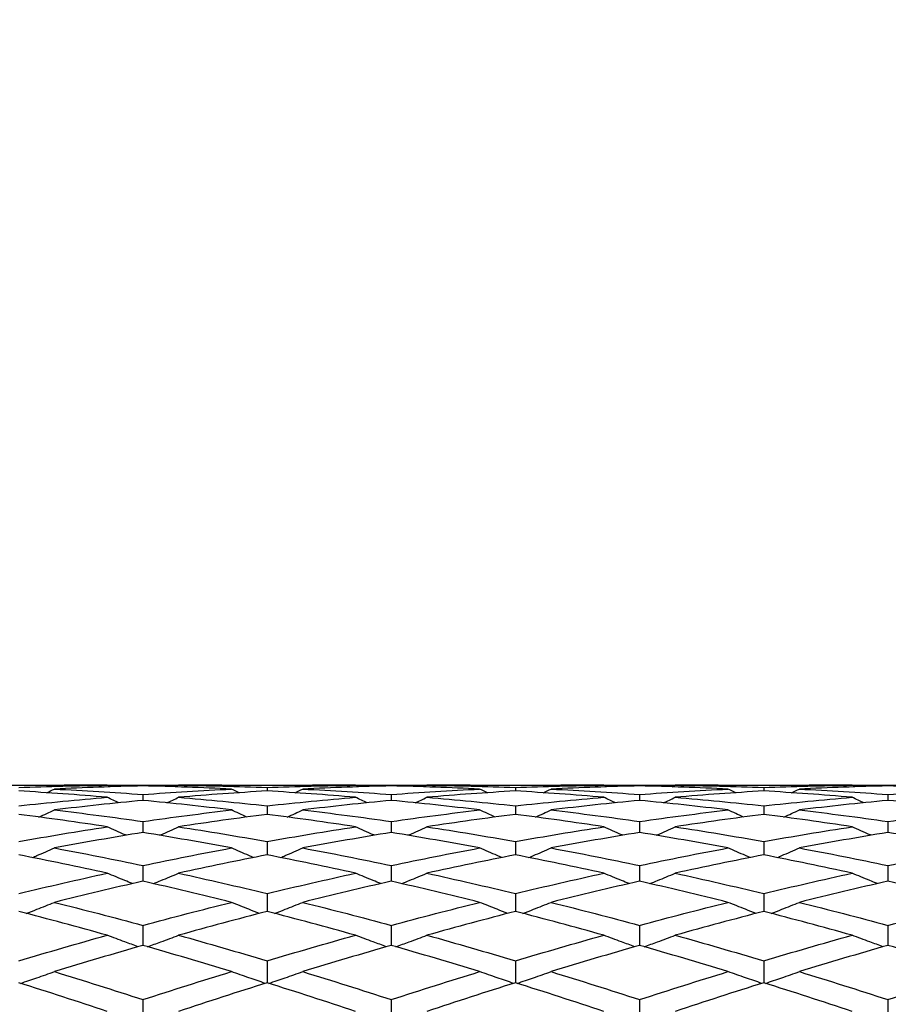
# Model space of a CAD drawing. Units: millimetres. Extents: x 0 to 2312, y 0 to 1616.
# Drawn here: x 1922 to 1932, y 1413 to 1425 of the extents above; entities that cross this region are included whole.
import ezdxf

# ---------------------------------------------------------------- set-up
doc = ezdxf.new("R2010")
doc.units = ezdxf.units.MM
doc.header["$LTSCALE"] = 8
doc.layers.add('Dimension (ISO)', color=7, linetype='Continuous', lineweight=18, true_color=0x00003f)
doc.layers.add('Visible (ISO)', color=7, linetype='Continuous', lineweight=25, true_color=0x00003f)
doc.styles.add('Samuel Heath (ISO)', font='tahoma.ttf')
doc.dimstyles.new('Samuel Heath (ISO)', dxfattribs={"dimscale": 8, "dimtxt": 3, "dimasz": 2.5, "dimexe": 1, "dimexo": 1.5, "dimgap": 0.762, "dimtad": 0, "dimtih": 1, "dimtoh": 1, "dimdec": 4, "dimlfac": 0.03937, "dimrnd": 1e-08, "dimzin": 1, "dimdsep": 46, "dimlunit": 5, "dimtxsty": 'Samuel Heath (ISO)', "dimcen": 0.09, "dimdle": 10, "dimclrd": 256, "dimclre": 256, "dimclrt": 256, "dimazin": 0, "dimtfac": 1, "dimtmove": 0, "dimatfit": 3, "dimfxl": 1, "dimtolj": 1, "dimtzin": 0, "dimlwd": 15, "dimlwe": 15, "dimarcsym": 0})

# ---------------------------------------------------------------- blocks, each defined once
blk = doc.blocks.new('*D7')
at = {"layer": 'Defpoints', "color": 0, "transparency": 16777216}
for p in [(2101.359, 1419.633), (1271.359, 909.533), (1271.359, 829.533)]:
    blk.add_point(p, dxfattribs=at)
at = {"layer": 'Dimension (ISO)', "color": 176, "lineweight": 15, "true_color": 0x000080, "transparency": 16777216}
for p, q in [((2101.359, 1407.633), (2101.359, 821.533)), ((1271.359, 897.533), (1271.359, 821.533)), ((1291.359, 829.533), (1647.366, 829.533)), ((2081.359, 829.533), (1725.352, 829.533))]:
    blk.add_line(p, q, dxfattribs=at)
at = {"layer": 'Dimension (ISO)', "color": 176, "true_color": 0x000080, "transparency": 16777216}
for points in [[(1291.359, 832.866), (1291.359, 826.2), (1271.359, 829.533)], [(2081.359, 832.866), (2081.359, 826.2), (2101.359, 829.533)]]:
    blk.add_solid(points, dxfattribs=at)
at = {"layer": 'Dimension (ISO)', "color": 176, "lineweight": 18, "true_color": 0x000080, "transparency": 16777216, "insert": (1686.359, 858.298), "char_height": 24, "attachment_point": 2, "style": 'Samuel Heath (ISO)'}
blk.add_mtext('\\A1;32{\\H1x;\\S11/16;}', dxfattribs=at)
blk = doc.blocks.new('*D13')
at = {"layer": 'Defpoints', "color": 0, "transparency": 16777216}
for p in [(2101.359, 1421.133), (1085.359, 1388.033), (2101.359, 717.133)]:
    blk.add_point(p, dxfattribs=at)
at = {"layer": 'Dimension (ISO)', "color": 176, "lineweight": 15, "true_color": 0x000080, "transparency": 16777216}
for p, q in [((2101.359, 1409.133), (2101.359, 709.133)), ((1085.359, 1376.033), (1085.359, 709.133)), ((1105.359, 717.133), (1570.234, 717.133)), ((2081.359, 717.133), (1616.484, 717.133))]:
    blk.add_line(p, q, dxfattribs=at)
at = {"layer": 'Dimension (ISO)', "color": 176, "true_color": 0x000080, "transparency": 16777216}
for points in [[(1105.359, 720.466), (1105.359, 713.8), (1085.359, 717.133)], [(2081.359, 720.466), (2081.359, 713.8), (2101.359, 717.133)]]:
    blk.add_solid(points, dxfattribs=at)
at = {"layer": 'Dimension (ISO)', "color": 176, "lineweight": 18, "true_color": 0x000080, "transparency": 16777216, "insert": (1593.359, 729.624), "char_height": 24, "attachment_point": 2, "style": 'Samuel Heath (ISO)'}
blk.add_mtext('\\A1;40', dxfattribs=at)
blk = doc.blocks.new('*D16')
at = {"layer": 'Defpoints', "color": 0, "transparency": 16777216}
for p in [(1959.659, 1499.033), (962.859, 1398.133), (1906.859, 1398.133)]:
    blk.add_point(p, dxfattribs=at)
at = {"layer": 'Dimension (ISO)', "color": 176, "lineweight": 15, "true_color": 0x000080, "transparency": 16777216}
for p, q in [((1947.659, 1499.033), (954.859, 1499.033)), ((962.859, 1479.033), (962.859, 1466.679)), ((962.859, 1418.133), (962.859, 1430.487)), ((1894.859, 1398.133), (954.859, 1398.133))]:
    blk.add_line(p, q, dxfattribs=at)
at = {"layer": 'Dimension (ISO)', "color": 176, "true_color": 0x000080, "transparency": 16777216}
for points in [[(959.526, 1479.033), (966.192, 1479.033), (962.859, 1499.033)], [(959.526, 1418.133), (966.192, 1418.133), (962.859, 1398.133)]]:
    blk.add_solid(points, dxfattribs=at)
at = {"layer": 'Dimension (ISO)', "color": 176, "lineweight": 18, "true_color": 0x000080, "transparency": 16777216, "insert": (962.859, 1460.583), "char_height": 24, "attachment_point": 2, "style": 'Samuel Heath (ISO)'}
blk.add_mtext('\\A1;4', dxfattribs=at)
blk = doc.blocks.new('*D17')
at = {"layer": 'Defpoints', "color": 0, "transparency": 16777216}
for p in [(2056.859, 1499.033), (878.859, 1365.733), (2014.859, 1365.733)]:
    blk.add_point(p, dxfattribs=at)
at = {"layer": 'Dimension (ISO)', "color": 176, "lineweight": 15, "true_color": 0x000080, "transparency": 16777216}
for p, q in [((2044.859, 1499.033), (870.859, 1499.033)), ((878.859, 1479.033), (878.859, 1466.769)), ((878.859, 1385.733), (878.859, 1397.997)), ((2002.859, 1365.733), (870.859, 1365.733))]:
    blk.add_line(p, q, dxfattribs=at)
at = {"layer": 'Dimension (ISO)', "color": 176, "true_color": 0x000080, "transparency": 16777216}
for points in [[(875.526, 1479.033), (882.192, 1479.033), (878.859, 1499.033)], [(875.526, 1385.733), (882.192, 1385.733), (878.859, 1365.733)]]:
    blk.add_solid(points, dxfattribs=at)
at = {"layer": 'Dimension (ISO)', "color": 176, "lineweight": 18, "true_color": 0x000080, "transparency": 16777216, "insert": (878.859, 1460.673), "char_height": 24, "attachment_point": 2, "style": 'Samuel Heath (ISO)'}
blk.add_mtext('\\A1;5{\\H1x;\\S1/4;}', dxfattribs=at)

msp = doc.modelspace()

# ---------------------------------------------------------------- linework, layer by layer
at = {"layer": 'Visible (ISO)'}
for p, q in [((1921.31096, 1415.38283), (1922.40705, 1415.38283)), ((1923.27044, 1415.38283), (1923.44756, 1415.38283)), ((1923.359, 1415.38274), (1923.359, 1415.37197)), ((1924.31096, 1415.38283), (1925.40705, 1415.38283)), ((1926.27044, 1415.38283), (1926.44756, 1415.38283)), ((1926.359, 1415.38274), (1926.359, 1415.37197)), ((1927.31096, 1415.38283), (1928.40705, 1415.38283)), ((1929.27044, 1415.38283), (1929.44756, 1415.38283)), ((1929.359, 1415.38274), (1929.359, 1415.37197)), ((1930.31096, 1415.38283), (1931.40705, 1415.38283)), ((1932.27044, 1415.38283), (1932.44756, 1415.38283)), ((1932.359, 1415.38274), (1932.359, 1415.37197)), ((1923.359, 1415.26867), (1923.359, 1415.19617)), ((1924.859, 1415.35258), (1924.859, 1415.31082)), ((1926.359, 1415.26867), (1926.359, 1415.19617)), ((1927.859, 1415.35258), (1927.859, 1415.31082)), ((1929.359, 1415.26867), (1929.359, 1415.19617)), ((1930.859, 1415.35258), (1930.859, 1415.31082)), ((1932.359, 1415.26867), (1932.359, 1415.19617)), ((1924.859, 1415.13151), (1924.859, 1415.02873)), ((1927.859, 1415.13151), (1927.859, 1415.02873)), ((1930.859, 1415.13151), (1930.859, 1415.02873)), ((1923.359, 1414.94195), (1923.359, 1414.80952)), ((1926.359, 1414.94195), (1926.359, 1414.80952)), ((1929.359, 1414.94195), (1929.359, 1414.80952)), ((1932.359, 1414.94195), (1932.359, 1414.80952)), ((1924.859, 1414.70117), (1924.859, 1414.53991)), ((1927.859, 1414.70117), (1927.859, 1414.53991)), ((1930.859, 1414.70117), (1930.859, 1414.53991)), ((1923.359, 1414.41064), (1923.359, 1414.22154)), ((1926.359, 1414.41064), (1926.359, 1414.22154)), ((1929.359, 1414.41064), (1929.359, 1414.22154)), ((1932.359, 1414.41064), (1932.359, 1414.22154)), ((1924.859, 1414.07216), (1924.859, 1413.85638)), ((1927.859, 1414.07216), (1927.859, 1413.85638)), ((1930.859, 1414.07216), (1930.859, 1413.85638)), ((1923.359, 1413.68781), (1923.359, 1413.44669)), ((1926.359, 1413.68781), (1926.359, 1413.44669)), ((1929.359, 1413.68781), (1929.359, 1413.44669)), ((1932.359, 1413.68781), (1932.359, 1413.44669)), ((1924.859, 1413.25996), (1924.859, 1412.99499)), ((1927.859, 1413.25996), (1927.859, 1412.99499)), ((1930.859, 1413.25996), (1930.859, 1412.99499)), ((1923.359, 1412.79126), (1923.359, 1412.51168)), ((1926.359, 1412.79126), (1926.359, 1412.51168)), ((1929.359, 1412.79126), (1929.359, 1412.51168)), ((1932.359, 1412.79126), (1932.359, 1412.51168))]:
    msp.add_line(p, q, dxfattribs=at)
for points in [[(1921.859, 1415.35258), (1922.21511, 1415.36614), (1922.57121, 1415.37514), (1922.92731, 1415.37959)], [(1923.359, 1415.37197), (1923.0029, 1415.36384), (1922.6468, 1415.35115), (1922.2907, 1415.33393)], [(1922.92731, 1415.37959), (1922.75389, 1415.38175), (1922.58047, 1415.38283), (1922.40705, 1415.38283)], [(1922.83875, 1415.3806), (1923.01217, 1415.38239), (1923.18559, 1415.38311), (1923.359, 1415.38274)], [(1922.96592, 1415.36114), (1922.95304, 1415.36728), (1922.94017, 1415.37342), (1922.92731, 1415.37959)], [(1923.359, 1415.38274), (1923.53242, 1415.38311), (1923.70584, 1415.38239), (1923.87926, 1415.3806)], [(1924.42731, 1415.33393), (1924.07121, 1415.35115), (1923.71511, 1415.36384), (1923.359, 1415.37197)], [(1923.75209, 1415.36114), (1923.76497, 1415.36728), (1923.77784, 1415.37342), (1923.7907, 1415.37959)], [(1924.31096, 1415.38283), (1924.13754, 1415.38283), (1923.96412, 1415.38175), (1923.7907, 1415.37959)], [(1923.7907, 1415.37959), (1924.1468, 1415.37514), (1924.5029, 1415.36614), (1924.859, 1415.35258)], [(1924.859, 1415.35258), (1925.21511, 1415.36614), (1925.57121, 1415.37514), (1925.92731, 1415.37959)], [(1926.359, 1415.37197), (1926.0029, 1415.36384), (1925.6468, 1415.35115), (1925.2907, 1415.33393)], [(1925.92731, 1415.37959), (1925.75389, 1415.38175), (1925.58047, 1415.38283), (1925.40705, 1415.38283)], [(1925.83875, 1415.3806), (1926.01217, 1415.38239), (1926.18559, 1415.38311), (1926.359, 1415.38274)], [(1925.96592, 1415.36114), (1925.95304, 1415.36728), (1925.94017, 1415.37342), (1925.92731, 1415.37959)], [(1926.359, 1415.38274), (1926.53242, 1415.38311), (1926.70584, 1415.38239), (1926.87926, 1415.3806)], [(1927.42731, 1415.33393), (1927.07121, 1415.35115), (1926.71511, 1415.36384), (1926.359, 1415.37197)], [(1926.75209, 1415.36114), (1926.76497, 1415.36728), (1926.77784, 1415.37342), (1926.7907, 1415.37959)], [(1927.31096, 1415.38283), (1927.13754, 1415.38283), (1926.96412, 1415.38175), (1926.7907, 1415.37959)], [(1926.7907, 1415.37959), (1927.1468, 1415.37514), (1927.5029, 1415.36614), (1927.859, 1415.35258)], [(1927.859, 1415.35258), (1928.21511, 1415.36614), (1928.57121, 1415.37514), (1928.92731, 1415.37959)], [(1929.359, 1415.37197), (1929.0029, 1415.36384), (1928.6468, 1415.35115), (1928.2907, 1415.33393)], [(1928.92731, 1415.37959), (1928.75389, 1415.38175), (1928.58047, 1415.38283), (1928.40705, 1415.38283)], [(1928.83875, 1415.3806), (1929.01217, 1415.38239), (1929.18559, 1415.38311), (1929.359, 1415.38274)], [(1928.96592, 1415.36114), (1928.95304, 1415.36728), (1928.94017, 1415.37342), (1928.92731, 1415.37959)], [(1929.359, 1415.38274), (1929.53242, 1415.38311), (1929.70584, 1415.38239), (1929.87926, 1415.3806)], [(1930.42731, 1415.33393), (1930.07121, 1415.35115), (1929.71511, 1415.36384), (1929.359, 1415.37197)], [(1929.75209, 1415.36114), (1929.76497, 1415.36728), (1929.77784, 1415.37342), (1929.7907, 1415.37959)], [(1930.31096, 1415.38283), (1930.13754, 1415.38283), (1929.96412, 1415.38175), (1929.7907, 1415.37959)], [(1929.7907, 1415.37959), (1930.1468, 1415.37514), (1930.5029, 1415.36614), (1930.859, 1415.35258)], [(1930.859, 1415.35258), (1931.21511, 1415.36614), (1931.57121, 1415.37514), (1931.92731, 1415.37959)], [(1932.359, 1415.37197), (1932.0029, 1415.36384), (1931.6468, 1415.35115), (1931.2907, 1415.33393)], [(1931.92731, 1415.37959), (1931.75389, 1415.38175), (1931.58047, 1415.38283), (1931.40705, 1415.38283)], [(1931.83875, 1415.3806), (1932.01217, 1415.38239), (1932.18559, 1415.38311), (1932.359, 1415.38274)], [(1931.96592, 1415.36114), (1931.95304, 1415.36728), (1931.94017, 1415.37342), (1931.92731, 1415.37959)], [(1932.359, 1415.38274), (1932.53242, 1415.38311), (1932.70584, 1415.38239), (1932.87926, 1415.3806)], [(1933.42731, 1415.33393), (1933.07121, 1415.35115), (1932.71511, 1415.36384), (1932.359, 1415.37197)], [(1922.92731, 1415.23462), (1922.57121, 1415.26452), (1922.21511, 1415.28993), (1921.859, 1415.31082)], [(1922.19708, 1415.28963), (1922.22833, 1415.30431), (1922.25954, 1415.31907), (1922.2907, 1415.33393)], [(1922.2907, 1415.33393), (1922.6468, 1415.3167), (1923.0029, 1415.29494), (1923.359, 1415.26867)], [(1923.359, 1415.26867), (1923.71511, 1415.29494), (1924.07121, 1415.3167), (1924.42731, 1415.33393)], [(1924.859, 1415.31082), (1924.5029, 1415.28993), (1924.1468, 1415.26452), (1923.7907, 1415.23462)], [(1924.52093, 1415.28963), (1924.48968, 1415.30431), (1924.45847, 1415.31907), (1924.42731, 1415.33393)], [(1925.92731, 1415.23462), (1925.57121, 1415.26452), (1925.21511, 1415.28993), (1924.859, 1415.31082)], [(1925.19708, 1415.28963), (1925.22833, 1415.30431), (1925.25954, 1415.31907), (1925.2907, 1415.33393)], [(1925.2907, 1415.33393), (1925.6468, 1415.3167), (1926.0029, 1415.29494), (1926.359, 1415.26867)], [(1926.359, 1415.26867), (1926.71511, 1415.29494), (1927.07121, 1415.3167), (1927.42731, 1415.33393)], [(1927.859, 1415.31082), (1927.5029, 1415.28993), (1927.1468, 1415.26452), (1926.7907, 1415.23462)], [(1927.52093, 1415.28963), (1927.48968, 1415.30431), (1927.45847, 1415.31907), (1927.42731, 1415.33393)], [(1928.92731, 1415.23462), (1928.57121, 1415.26452), (1928.21511, 1415.28993), (1927.859, 1415.31082)], [(1928.19708, 1415.28963), (1928.22833, 1415.30431), (1928.25954, 1415.31907), (1928.2907, 1415.33393)], [(1928.2907, 1415.33393), (1928.6468, 1415.3167), (1929.0029, 1415.29494), (1929.359, 1415.26867)], [(1929.359, 1415.26867), (1929.71511, 1415.29494), (1930.07121, 1415.3167), (1930.42731, 1415.33393)], [(1930.859, 1415.31082), (1930.5029, 1415.28993), (1930.1468, 1415.26452), (1929.7907, 1415.23462)], [(1930.52093, 1415.28963), (1930.48968, 1415.30431), (1930.45847, 1415.31907), (1930.42731, 1415.33393)], [(1931.92731, 1415.23462), (1931.57121, 1415.26452), (1931.21511, 1415.28993), (1930.859, 1415.31082)], [(1931.19708, 1415.28963), (1931.22833, 1415.30431), (1931.25954, 1415.31907), (1931.2907, 1415.33393)], [(1931.2907, 1415.33393), (1931.6468, 1415.3167), (1932.0029, 1415.29494), (1932.359, 1415.26867)], [(1932.359, 1415.26867), (1932.71511, 1415.29494), (1933.07121, 1415.3167), (1933.42731, 1415.33393)], [(1921.859, 1415.13151), (1922.21511, 1415.17033), (1922.57121, 1415.20472), (1922.92731, 1415.23462)], [(1923.359, 1415.19617), (1923.0029, 1415.16266), (1922.6468, 1415.12467), (1922.2907, 1415.08228)], [(1923.07026, 1415.16802), (1923.02251, 1415.19001), (1922.97486, 1415.21221), (1922.92731, 1415.23462)], [(1924.42731, 1415.08228), (1924.07121, 1415.12467), (1923.71511, 1415.16266), (1923.359, 1415.19617)], [(1923.64775, 1415.16802), (1923.6955, 1415.19001), (1923.74315, 1415.21221), (1923.7907, 1415.23462)], [(1923.7907, 1415.23462), (1924.1468, 1415.20472), (1924.5029, 1415.17033), (1924.859, 1415.13151)], [(1924.859, 1415.13151), (1925.21511, 1415.17033), (1925.57121, 1415.20472), (1925.92731, 1415.23462)], [(1926.359, 1415.19617), (1926.0029, 1415.16266), (1925.6468, 1415.12467), (1925.2907, 1415.08228)], [(1926.07026, 1415.16802), (1926.02251, 1415.19001), (1925.97486, 1415.21221), (1925.92731, 1415.23462)], [(1927.42731, 1415.08228), (1927.07121, 1415.12467), (1926.71511, 1415.16266), (1926.359, 1415.19617)], [(1926.64775, 1415.16802), (1926.6955, 1415.19001), (1926.74315, 1415.21221), (1926.7907, 1415.23462)], [(1926.7907, 1415.23462), (1927.1468, 1415.20472), (1927.5029, 1415.17033), (1927.859, 1415.13151)], [(1927.859, 1415.13151), (1928.21511, 1415.17033), (1928.57121, 1415.20472), (1928.92731, 1415.23462)], [(1929.359, 1415.19617), (1929.0029, 1415.16266), (1928.6468, 1415.12467), (1928.2907, 1415.08228)], [(1929.07026, 1415.16802), (1929.02251, 1415.19001), (1928.97486, 1415.21221), (1928.92731, 1415.23462)], [(1930.42731, 1415.08228), (1930.07121, 1415.12467), (1929.71511, 1415.16266), (1929.359, 1415.19617)], [(1929.64775, 1415.16802), (1929.6955, 1415.19001), (1929.74315, 1415.21221), (1929.7907, 1415.23462)], [(1929.7907, 1415.23462), (1930.1468, 1415.20472), (1930.5029, 1415.17033), (1930.859, 1415.13151)], [(1930.859, 1415.13151), (1931.21511, 1415.17033), (1931.57121, 1415.20472), (1931.92731, 1415.23462)], [(1932.359, 1415.19617), (1932.0029, 1415.16266), (1931.6468, 1415.12467), (1931.2907, 1415.08228)], [(1932.07026, 1415.16802), (1932.02251, 1415.19001), (1931.97486, 1415.21221), (1931.92731, 1415.23462)], [(1933.42731, 1415.08228), (1933.07121, 1415.12467), (1932.71511, 1415.16266), (1932.359, 1415.19617)], [(1922.92731, 1414.87784), (1922.57121, 1414.93247), (1922.21511, 1414.98279), (1921.859, 1415.02873)], [(1922.10281, 1414.99659), (1922.16561, 1415.02481), (1922.22824, 1415.05337), (1922.2907, 1415.08228)], [(1922.2907, 1415.08228), (1922.6468, 1415.03989), (1923.0029, 1414.99309), (1923.359, 1414.94195)], [(1923.359, 1414.94195), (1923.71511, 1414.99309), (1924.07121, 1415.03989), (1924.42731, 1415.08228)], [(1924.859, 1415.02873), (1924.5029, 1414.98279), (1924.1468, 1414.93247), (1923.7907, 1414.87784)], [(1924.6152, 1414.99659), (1924.5524, 1415.02481), (1924.48977, 1415.05337), (1924.42731, 1415.08228)], [(1925.92731, 1414.87784), (1925.57121, 1414.93247), (1925.21511, 1414.98279), (1924.859, 1415.02873)], [(1925.10281, 1414.99659), (1925.16561, 1415.02481), (1925.22824, 1415.05337), (1925.2907, 1415.08228)], [(1925.2907, 1415.08228), (1925.6468, 1415.03989), (1926.0029, 1414.99309), (1926.359, 1414.94195)], [(1926.359, 1414.94195), (1926.71511, 1414.99309), (1927.07121, 1415.03989), (1927.42731, 1415.08228)], [(1927.859, 1415.02873), (1927.5029, 1414.98279), (1927.1468, 1414.93247), (1926.7907, 1414.87784)], [(1927.6152, 1414.99659), (1927.5524, 1415.02481), (1927.48977, 1415.05337), (1927.42731, 1415.08228)], [(1928.92731, 1414.87784), (1928.57121, 1414.93247), (1928.21511, 1414.98279), (1927.859, 1415.02873)], [(1928.10281, 1414.99659), (1928.16561, 1415.02481), (1928.22824, 1415.05337), (1928.2907, 1415.08228)], [(1928.2907, 1415.08228), (1928.6468, 1415.03989), (1929.0029, 1414.99309), (1929.359, 1414.94195)], [(1929.359, 1414.94195), (1929.71511, 1414.99309), (1930.07121, 1415.03989), (1930.42731, 1415.08228)], [(1930.859, 1415.02873), (1930.5029, 1414.98279), (1930.1468, 1414.93247), (1929.7907, 1414.87784)], [(1930.6152, 1414.99659), (1930.5524, 1415.02481), (1930.48977, 1415.05337), (1930.42731, 1415.08228)], [(1931.92731, 1414.87784), (1931.57121, 1414.93247), (1931.21511, 1414.98279), (1930.859, 1415.02873)], [(1931.10281, 1414.99659), (1931.16561, 1415.02481), (1931.22824, 1415.05337), (1931.2907, 1415.08228)], [(1931.2907, 1415.08228), (1931.6468, 1415.03989), (1932.0029, 1414.99309), (1932.359, 1414.94195)], [(1932.359, 1414.94195), (1932.71511, 1414.99309), (1933.07121, 1415.03989), (1933.42731, 1415.08228)], [(1921.859, 1414.70117), (1922.21511, 1414.7643), (1922.57121, 1414.82322), (1922.92731, 1414.87784)], [(1923.359, 1414.80952), (1923.0029, 1414.75144), (1922.6468, 1414.68909), (1922.2907, 1414.62258)], [(1924.42731, 1414.62258), (1924.07121, 1414.68909), (1923.71511, 1414.75144), (1923.359, 1414.80952)], [(1923.7907, 1414.87784), (1924.1468, 1414.82322), (1924.5029, 1414.7643), (1924.859, 1414.70117)], [(1924.859, 1414.70117), (1925.21511, 1414.7643), (1925.57121, 1414.82322), (1925.92731, 1414.87784)], [(1926.359, 1414.80952), (1926.0029, 1414.75144), (1925.6468, 1414.68909), (1925.2907, 1414.62258)], [(1927.42731, 1414.62258), (1927.07121, 1414.68909), (1926.71511, 1414.75144), (1926.359, 1414.80952)], [(1926.7907, 1414.87784), (1927.1468, 1414.82322), (1927.5029, 1414.7643), (1927.859, 1414.70117)], [(1927.859, 1414.70117), (1928.21511, 1414.7643), (1928.57121, 1414.82322), (1928.92731, 1414.87784)], [(1929.359, 1414.80952), (1929.0029, 1414.75144), (1928.6468, 1414.68909), (1928.2907, 1414.62258)], [(1930.42731, 1414.62258), (1930.07121, 1414.68909), (1929.71511, 1414.75144), (1929.359, 1414.80952)], [(1929.7907, 1414.87784), (1930.1468, 1414.82322), (1930.5029, 1414.7643), (1930.859, 1414.70117)], [(1930.859, 1414.70117), (1931.21511, 1414.7643), (1931.57121, 1414.82322), (1931.92731, 1414.87784)], [(1932.359, 1414.80952), (1932.0029, 1414.75144), (1931.6468, 1414.68909), (1931.2907, 1414.62258)], [(1933.42731, 1414.62258), (1933.07121, 1414.68909), (1932.71511, 1414.75144), (1932.359, 1414.80952)], [(1922.92731, 1414.31805), (1922.57121, 1414.39605), (1922.21511, 1414.47004), (1921.859, 1414.53991)], [(1922.2907, 1414.62258), (1922.6468, 1414.55606), (1923.0029, 1414.48538), (1923.359, 1414.41064)], [(1923.359, 1414.41064), (1923.71511, 1414.48538), (1924.07121, 1414.55606), (1924.42731, 1414.62258)], [(1924.859, 1414.53991), (1924.5029, 1414.47004), (1924.1468, 1414.39605), (1923.7907, 1414.31805)], [(1925.92731, 1414.31805), (1925.57121, 1414.39605), (1925.21511, 1414.47004), (1924.859, 1414.53991)], [(1925.2907, 1414.62258), (1925.6468, 1414.55606), (1926.0029, 1414.48538), (1926.359, 1414.41064)], [(1926.359, 1414.41064), (1926.71511, 1414.48538), (1927.07121, 1414.55606), (1927.42731, 1414.62258)], [(1927.859, 1414.53991), (1927.5029, 1414.47004), (1927.1468, 1414.39605), (1926.7907, 1414.31805)], [(1928.92731, 1414.31805), (1928.57121, 1414.39605), (1928.21511, 1414.47004), (1927.859, 1414.53991)], [(1928.2907, 1414.62258), (1928.6468, 1414.55606), (1929.0029, 1414.48538), (1929.359, 1414.41064)], [(1929.359, 1414.41064), (1929.71511, 1414.48538), (1930.07121, 1414.55606), (1930.42731, 1414.62258)], [(1930.859, 1414.53991), (1930.5029, 1414.47004), (1930.1468, 1414.39605), (1929.7907, 1414.31805)], [(1931.92731, 1414.31805), (1931.57121, 1414.39605), (1931.21511, 1414.47004), (1930.859, 1414.53991)], [(1931.2907, 1414.62258), (1931.6468, 1414.55606), (1932.0029, 1414.48538), (1932.359, 1414.41064)], [(1932.359, 1414.41064), (1932.71511, 1414.48538), (1933.07121, 1414.55606), (1933.42731, 1414.62258)], [(1921.859, 1414.07216), (1922.21511, 1414.15804), (1922.57121, 1414.24005), (1922.92731, 1414.31805)], [(1923.7907, 1414.31805), (1924.1468, 1414.24005), (1924.5029, 1414.15804), (1924.859, 1414.07216)], [(1924.859, 1414.07216), (1925.21511, 1414.15804), (1925.57121, 1414.24005), (1925.92731, 1414.31805)], [(1926.7907, 1414.31805), (1927.1468, 1414.24005), (1927.5029, 1414.15804), (1927.859, 1414.07216)], [(1927.859, 1414.07216), (1928.21511, 1414.15804), (1928.57121, 1414.24005), (1928.92731, 1414.31805)], [(1929.7907, 1414.31805), (1930.1468, 1414.24005), (1930.5029, 1414.15804), (1930.859, 1414.07216)], [(1930.859, 1414.07216), (1931.21511, 1414.15804), (1931.57121, 1414.24005), (1931.92731, 1414.31805)], [(1923.359, 1414.22154), (1923.0029, 1414.14032), (1922.6468, 1414.05514), (1922.2907, 1413.96614)], [(1924.42731, 1413.96614), (1924.07121, 1414.05514), (1923.71511, 1414.14032), (1923.359, 1414.22154)], [(1926.359, 1414.22154), (1926.0029, 1414.14032), (1925.6468, 1414.05514), (1925.2907, 1413.96614)], [(1927.42731, 1413.96614), (1927.07121, 1414.05514), (1926.71511, 1414.14032), (1926.359, 1414.22154)], [(1929.359, 1414.22154), (1929.0029, 1414.14032), (1928.6468, 1414.05514), (1928.2907, 1413.96614)], [(1930.42731, 1413.96614), (1930.07121, 1414.05514), (1929.71511, 1414.14032), (1929.359, 1414.22154)], [(1932.359, 1414.22154), (1932.0029, 1414.14032), (1931.6468, 1414.05514), (1931.2907, 1413.96614)], [(1933.42731, 1413.96614), (1933.07121, 1414.05514), (1932.71511, 1414.14032), (1932.359, 1414.22154)], [(1922.2907, 1413.96614), (1922.6468, 1413.87714), (1923.0029, 1413.78431), (1923.359, 1413.68781)], [(1923.359, 1413.68781), (1923.71511, 1413.78431), (1924.07121, 1413.87714), (1924.42731, 1413.96614)], [(1925.2907, 1413.96614), (1925.6468, 1413.87714), (1926.0029, 1413.78431), (1926.359, 1413.68781)], [(1926.359, 1413.68781), (1926.71511, 1413.78431), (1927.07121, 1413.87714), (1927.42731, 1413.96614)], [(1928.2907, 1413.96614), (1928.6468, 1413.87714), (1929.0029, 1413.78431), (1929.359, 1413.68781)], [(1929.359, 1413.68781), (1929.71511, 1413.78431), (1930.07121, 1413.87714), (1930.42731, 1413.96614)], [(1931.2907, 1413.96614), (1931.6468, 1413.87714), (1932.0029, 1413.78431), (1932.359, 1413.68781)], [(1932.359, 1413.68781), (1932.71511, 1413.78431), (1933.07121, 1413.87714), (1933.42731, 1413.96614)], [(1922.92731, 1413.56902), (1922.57121, 1413.66848), (1922.21511, 1413.76431), (1921.859, 1413.85638)], [(1924.859, 1413.85638), (1924.5029, 1413.76431), (1924.1468, 1413.66848), (1923.7907, 1413.56902)], [(1925.92731, 1413.56902), (1925.57121, 1413.66848), (1925.21511, 1413.76431), (1924.859, 1413.85638)], [(1927.859, 1413.85638), (1927.5029, 1413.76431), (1927.1468, 1413.66848), (1926.7907, 1413.56902)], [(1928.92731, 1413.56902), (1928.57121, 1413.66848), (1928.21511, 1413.76431), (1927.859, 1413.85638)], [(1930.859, 1413.85638), (1930.5029, 1413.76431), (1930.1468, 1413.66848), (1929.7907, 1413.56902)], [(1931.92731, 1413.56902), (1931.57121, 1413.66848), (1931.21511, 1413.76431), (1930.859, 1413.85638)], [(1921.859, 1413.25996), (1922.21511, 1413.36649), (1922.57121, 1413.46957), (1922.92731, 1413.56902)], [(1923.7907, 1413.56902), (1924.1468, 1413.46957), (1924.5029, 1413.36649), (1924.859, 1413.25996)], [(1924.859, 1413.25996), (1925.21511, 1413.36649), (1925.57121, 1413.46957), (1925.92731, 1413.56902)], [(1926.7907, 1413.56902), (1927.1468, 1413.46957), (1927.5029, 1413.36649), (1927.859, 1413.25996)], [(1927.859, 1413.25996), (1928.21511, 1413.36649), (1928.57121, 1413.46957), (1928.92731, 1413.56902)], [(1929.7907, 1413.56902), (1930.1468, 1413.46957), (1930.5029, 1413.36649), (1930.859, 1413.25996)], [(1930.859, 1413.25996), (1931.21511, 1413.36649), (1931.57121, 1413.46957), (1931.92731, 1413.56902)], [(1923.359, 1413.44669), (1923.0029, 1413.34434), (1922.6468, 1413.23843), (1922.2907, 1413.12914)], [(1924.42731, 1413.12914), (1924.07121, 1413.23843), (1923.71511, 1413.34434), (1923.359, 1413.44669)], [(1926.359, 1413.44669), (1926.0029, 1413.34434), (1925.6468, 1413.23843), (1925.2907, 1413.12914)], [(1927.42731, 1413.12914), (1927.07121, 1413.23843), (1926.71511, 1413.34434), (1926.359, 1413.44669)], [(1929.359, 1413.44669), (1929.0029, 1413.34434), (1928.6468, 1413.23843), (1928.2907, 1413.12914)], [(1930.42731, 1413.12914), (1930.07121, 1413.23843), (1929.71511, 1413.34434), (1929.359, 1413.44669)], [(1932.359, 1413.44669), (1932.0029, 1413.34434), (1931.6468, 1413.23843), (1931.2907, 1413.12914)], [(1933.42731, 1413.12914), (1933.07121, 1413.23843), (1932.71511, 1413.34434), (1932.359, 1413.44669)], [(1922.2907, 1413.12914), (1922.6468, 1413.01984), (1923.0029, 1412.90716), (1923.359, 1412.79126)], [(1923.359, 1412.79126), (1923.71511, 1412.90716), (1924.07121, 1413.01984), (1924.42731, 1413.12914)], [(1925.2907, 1413.12914), (1925.6468, 1413.01984), (1926.0029, 1412.90716), (1926.359, 1412.79126)], [(1926.359, 1412.79126), (1926.71511, 1412.90716), (1927.07121, 1413.01984), (1927.42731, 1413.12914)], [(1928.2907, 1413.12914), (1928.6468, 1413.01984), (1929.0029, 1412.90716), (1929.359, 1412.79126)], [(1929.359, 1412.79126), (1929.71511, 1412.90716), (1930.07121, 1413.01984), (1930.42731, 1413.12914)], [(1931.2907, 1413.12914), (1931.6468, 1413.01984), (1932.0029, 1412.90716), (1932.359, 1412.79126)], [(1932.359, 1412.79126), (1932.71511, 1412.90716), (1933.07121, 1413.01984), (1933.42731, 1413.12914)], [(1922.92731, 1412.6492), (1922.57121, 1412.76766), (1922.21511, 1412.88299), (1921.859, 1412.99499)], [(1924.859, 1412.99499), (1924.5029, 1412.88299), (1924.1468, 1412.76766), (1923.7907, 1412.6492)], [(1925.92731, 1412.6492), (1925.57121, 1412.76766), (1925.21511, 1412.88299), (1924.859, 1412.99499)], [(1927.859, 1412.99499), (1927.5029, 1412.88299), (1927.1468, 1412.76766), (1926.7907, 1412.6492)], [(1928.92731, 1412.6492), (1928.57121, 1412.76766), (1928.21511, 1412.88299), (1927.859, 1412.99499)], [(1930.859, 1412.99499), (1930.5029, 1412.88299), (1930.1468, 1412.76766), (1929.7907, 1412.6492)], [(1931.92731, 1412.6492), (1931.57121, 1412.76766), (1931.21511, 1412.88299), (1930.859, 1412.99499)]]:
    msp.add_open_spline(points, degree=3, dxfattribs=at)
for points, knots in [([(1923.15675, 1414.77608), (1923.15139, 1414.77841), (1923.14603, 1414.78075), (1923.06933, 1414.81424), (1922.99821, 1414.84582), (1922.92731, 1414.87784)], [0.0222195718, 0.0222195718, 0.0222195718, 0.0222195718, 0.0239914448, 0.0239914448, 0.0475790631, 0.0475790631, 0.0475790631, 0.0475790631]), ([(1923.56126, 1414.77608), (1923.56662, 1414.77841), (1923.57198, 1414.78075), (1923.64868, 1414.81424), (1923.7198, 1414.84582), (1923.7907, 1414.87784)], [0.0222195718, 0.0222195718, 0.0222195718, 0.0222195718, 0.0239914448, 0.0239914448, 0.0475790631, 0.0475790631, 0.0475790631, 0.0475790631]), ([(1926.15675, 1414.77608), (1926.15139, 1414.77841), (1926.14603, 1414.78075), (1926.06933, 1414.81424), (1925.99821, 1414.84582), (1925.92731, 1414.87784)], [0.0222195718, 0.0222195718, 0.0222195718, 0.0222195718, 0.0239914448, 0.0239914448, 0.0475790631, 0.0475790631, 0.0475790631, 0.0475790631]), ([(1926.56126, 1414.77608), (1926.56662, 1414.77841), (1926.57198, 1414.78075), (1926.64868, 1414.81424), (1926.7198, 1414.84582), (1926.7907, 1414.87784)], [0.0222195718, 0.0222195718, 0.0222195718, 0.0222195718, 0.0239914448, 0.0239914448, 0.0475790631, 0.0475790631, 0.0475790631, 0.0475790631]), ([(1929.15675, 1414.77608), (1929.15139, 1414.77841), (1929.14603, 1414.78075), (1929.06933, 1414.81424), (1928.99821, 1414.84582), (1928.92731, 1414.87784)], [0.0222195718, 0.0222195718, 0.0222195718, 0.0222195718, 0.0239914448, 0.0239914448, 0.0475790631, 0.0475790631, 0.0475790631, 0.0475790631]), ([(1929.56126, 1414.77608), (1929.56662, 1414.77841), (1929.57198, 1414.78075), (1929.64868, 1414.81424), (1929.7198, 1414.84582), (1929.7907, 1414.87784)], [0.0222195718, 0.0222195718, 0.0222195718, 0.0222195718, 0.0239914448, 0.0239914448, 0.0475790631, 0.0475790631, 0.0475790631, 0.0475790631]), ([(1932.15675, 1414.77608), (1932.15139, 1414.77841), (1932.14603, 1414.78075), (1932.06933, 1414.81424), (1931.99821, 1414.84582), (1931.92731, 1414.87784)], [0.0222195718, 0.0222195718, 0.0222195718, 0.0222195718, 0.0239914448, 0.0239914448, 0.0475790631, 0.0475790631, 0.0475790631, 0.0475790631]), ([(1922.02231, 1414.50758), (1922.04067, 1414.51528), (1922.05901, 1414.523), (1922.14868, 1414.56094), (1922.2198, 1414.59154), (1922.2907, 1414.62258)], [0.0179316978, 0.0179316978, 0.0179316978, 0.0179316978, 0.0239914448, 0.0239914448, 0.0475790631, 0.0475790631, 0.0475790631, 0.0475790631]), ([(1924.6957, 1414.50758), (1924.67734, 1414.51528), (1924.659, 1414.523), (1924.56933, 1414.56094), (1924.49821, 1414.59154), (1924.42731, 1414.62258)], [0.0179316978, 0.0179316978, 0.0179316978, 0.0179316978, 0.0239914448, 0.0239914448, 0.0475790631, 0.0475790631, 0.0475790631, 0.0475790631]), ([(1925.02231, 1414.50758), (1925.04067, 1414.51528), (1925.05901, 1414.523), (1925.14868, 1414.56094), (1925.2198, 1414.59154), (1925.2907, 1414.62258)], [0.0179316978, 0.0179316978, 0.0179316978, 0.0179316978, 0.0239914448, 0.0239914448, 0.0475790631, 0.0475790631, 0.0475790631, 0.0475790631]), ([(1927.6957, 1414.50758), (1927.67734, 1414.51528), (1927.659, 1414.523), (1927.56933, 1414.56094), (1927.49821, 1414.59154), (1927.42731, 1414.62258)], [0.0179316978, 0.0179316978, 0.0179316978, 0.0179316978, 0.0239914448, 0.0239914448, 0.0475790631, 0.0475790631, 0.0475790631, 0.0475790631]), ([(1928.02231, 1414.50758), (1928.04067, 1414.51528), (1928.05901, 1414.523), (1928.14868, 1414.56094), (1928.2198, 1414.59154), (1928.2907, 1414.62258)], [0.0179316978, 0.0179316978, 0.0179316978, 0.0179316978, 0.0239914448, 0.0239914448, 0.0475790631, 0.0475790631, 0.0475790631, 0.0475790631]), ([(1930.6957, 1414.50758), (1930.67734, 1414.51528), (1930.659, 1414.523), (1930.56933, 1414.56094), (1930.49821, 1414.59154), (1930.42731, 1414.62258)], [0.0179316978, 0.0179316978, 0.0179316978, 0.0179316978, 0.0239914448, 0.0239914448, 0.0475790631, 0.0475790631, 0.0475790631, 0.0475790631]), ([(1931.02231, 1414.50758), (1931.04067, 1414.51528), (1931.05901, 1414.523), (1931.14868, 1414.56094), (1931.2198, 1414.59154), (1931.2907, 1414.62258)], [0.0179316978, 0.0179316978, 0.0179316978, 0.0179316978, 0.0239914448, 0.0239914448, 0.0475790631, 0.0475790631, 0.0475790631, 0.0475790631]), ([(1923.23267, 1414.19256), (1923.20197, 1414.20487), (1923.1713, 1414.21727), (1923.06933, 1414.25876), (1922.99821, 1414.2882), (1922.92731, 1414.31805)], [0.013864613, 0.013864613, 0.013864613, 0.013864613, 0.0239914448, 0.0239914448, 0.0475790631, 0.0475790631, 0.0475790631, 0.0475790631]), ([(1923.48534, 1414.19256), (1923.51604, 1414.20487), (1923.54671, 1414.21727), (1923.64868, 1414.25876), (1923.7198, 1414.2882), (1923.7907, 1414.31805)], [0.013864613, 0.013864613, 0.013864613, 0.013864613, 0.0239914448, 0.0239914448, 0.0475790631, 0.0475790631, 0.0475790631, 0.0475790631]), ([(1926.23267, 1414.19256), (1926.20197, 1414.20487), (1926.1713, 1414.21727), (1926.06933, 1414.25876), (1925.99821, 1414.2882), (1925.92731, 1414.31805)], [0.013864613, 0.013864613, 0.013864613, 0.013864613, 0.0239914448, 0.0239914448, 0.0475790631, 0.0475790631, 0.0475790631, 0.0475790631]), ([(1926.48534, 1414.19256), (1926.51604, 1414.20487), (1926.54671, 1414.21727), (1926.64868, 1414.25876), (1926.7198, 1414.2882), (1926.7907, 1414.31805)], [0.013864613, 0.013864613, 0.013864613, 0.013864613, 0.0239914448, 0.0239914448, 0.0475790631, 0.0475790631, 0.0475790631, 0.0475790631]), ([(1929.23267, 1414.19256), (1929.20197, 1414.20487), (1929.1713, 1414.21727), (1929.06933, 1414.25876), (1928.99821, 1414.2882), (1928.92731, 1414.31805)], [0.013864613, 0.013864613, 0.013864613, 0.013864613, 0.0239914448, 0.0239914448, 0.0475790631, 0.0475790631, 0.0475790631, 0.0475790631]), ([(1929.48534, 1414.19256), (1929.51604, 1414.20487), (1929.54671, 1414.21727), (1929.64868, 1414.25876), (1929.7198, 1414.2882), (1929.7907, 1414.31805)], [0.013864613, 0.013864613, 0.013864613, 0.013864613, 0.0239914448, 0.0239914448, 0.0475790631, 0.0475790631, 0.0475790631, 0.0475790631]), ([(1932.23267, 1414.19256), (1932.20197, 1414.20487), (1932.1713, 1414.21727), (1932.06933, 1414.25876), (1931.99821, 1414.2882), (1931.92731, 1414.31805)], [0.013864613, 0.013864613, 0.013864613, 0.013864613, 0.0239914448, 0.0239914448, 0.0475790631, 0.0475790631, 0.0475790631, 0.0475790631]), ([(1921.94979, 1413.83283), (1921.99238, 1413.84904), (1922.0349, 1413.86538), (1922.14868, 1413.90957), (1922.2198, 1413.93766), (1922.2907, 1413.96614)], [0.0099584851, 0.0099584851, 0.0099584851, 0.0099584851, 0.0239914448, 0.0239914448, 0.0475790631, 0.0475790631, 0.0475790631, 0.0475790631]), ([(1924.76822, 1413.83283), (1924.72563, 1413.84904), (1924.68311, 1413.86538), (1924.56933, 1413.90957), (1924.49821, 1413.93766), (1924.42731, 1413.96614)], [0.0099584851, 0.0099584851, 0.0099584851, 0.0099584851, 0.0239914448, 0.0239914448, 0.0475790631, 0.0475790631, 0.0475790631, 0.0475790631]), ([(1924.94979, 1413.83283), (1924.99238, 1413.84904), (1925.0349, 1413.86538), (1925.14868, 1413.90957), (1925.2198, 1413.93766), (1925.2907, 1413.96614)], [0.0099584851, 0.0099584851, 0.0099584851, 0.0099584851, 0.0239914448, 0.0239914448, 0.0475790631, 0.0475790631, 0.0475790631, 0.0475790631]), ([(1927.76822, 1413.83283), (1927.72563, 1413.84904), (1927.68311, 1413.86538), (1927.56933, 1413.90957), (1927.49821, 1413.93766), (1927.42731, 1413.96614)], [0.0099584851, 0.0099584851, 0.0099584851, 0.0099584851, 0.0239914448, 0.0239914448, 0.0475790631, 0.0475790631, 0.0475790631, 0.0475790631]), ([(1927.94979, 1413.83283), (1927.99238, 1413.84904), (1928.0349, 1413.86538), (1928.14868, 1413.90957), (1928.2198, 1413.93766), (1928.2907, 1413.96614)], [0.0099584851, 0.0099584851, 0.0099584851, 0.0099584851, 0.0239914448, 0.0239914448, 0.0475790631, 0.0475790631, 0.0475790631, 0.0475790631]), ([(1930.76822, 1413.83283), (1930.72563, 1413.84904), (1930.68311, 1413.86538), (1930.56933, 1413.90957), (1930.49821, 1413.93766), (1930.42731, 1413.96614)], [0.0099584851, 0.0099584851, 0.0099584851, 0.0099584851, 0.0239914448, 0.0239914448, 0.0475790631, 0.0475790631, 0.0475790631, 0.0475790631]), ([(1930.94979, 1413.83283), (1930.99238, 1413.84904), (1931.0349, 1413.86538), (1931.14868, 1413.90957), (1931.2198, 1413.93766), (1931.2907, 1413.96614)], [0.0099584851, 0.0099584851, 0.0099584851, 0.0099584851, 0.0239914448, 0.0239914448, 0.0475790631, 0.0475790631, 0.0475790631, 0.0475790631]), ([(1923.30281, 1413.43051), (1923.24865, 1413.4499), (1923.1946, 1413.4695), (1923.06933, 1413.51551), (1922.99821, 1413.54208), (1922.92731, 1413.56902)], [0.0061614317, 0.0061614317, 0.0061614317, 0.0061614317, 0.0239914448, 0.0239914448, 0.0475790631, 0.0475790631, 0.0475790631, 0.0475790631]), ([(1923.4152, 1413.43051), (1923.46936, 1413.4499), (1923.52341, 1413.4695), (1923.64868, 1413.51551), (1923.7198, 1413.54208), (1923.7907, 1413.56902)], [0.0061614317, 0.0061614317, 0.0061614317, 0.0061614317, 0.0239914448, 0.0239914448, 0.0475790631, 0.0475790631, 0.0475790631, 0.0475790631]), ([(1926.30281, 1413.43051), (1926.24865, 1413.4499), (1926.1946, 1413.4695), (1926.06933, 1413.51551), (1925.99821, 1413.54208), (1925.92731, 1413.56902)], [0.0061614317, 0.0061614317, 0.0061614317, 0.0061614317, 0.0239914448, 0.0239914448, 0.0475790631, 0.0475790631, 0.0475790631, 0.0475790631]), ([(1926.4152, 1413.43051), (1926.46936, 1413.4499), (1926.52341, 1413.4695), (1926.64868, 1413.51551), (1926.7198, 1413.54208), (1926.7907, 1413.56902)], [0.0061614317, 0.0061614317, 0.0061614317, 0.0061614317, 0.0239914448, 0.0239914448, 0.0475790631, 0.0475790631, 0.0475790631, 0.0475790631]), ([(1929.30281, 1413.43051), (1929.24865, 1413.4499), (1929.1946, 1413.4695), (1929.06933, 1413.51551), (1928.99821, 1413.54208), (1928.92731, 1413.56902)], [0.0061614317, 0.0061614317, 0.0061614317, 0.0061614317, 0.0239914448, 0.0239914448, 0.0475790631, 0.0475790631, 0.0475790631, 0.0475790631]), ([(1929.4152, 1413.43051), (1929.46936, 1413.4499), (1929.52341, 1413.4695), (1929.64868, 1413.51551), (1929.7198, 1413.54208), (1929.7907, 1413.56902)], [0.0061614317, 0.0061614317, 0.0061614317, 0.0061614317, 0.0239914448, 0.0239914448, 0.0475790631, 0.0475790631, 0.0475790631, 0.0475790631]), ([(1932.30281, 1413.43051), (1932.24865, 1413.4499), (1932.1946, 1413.4695), (1932.06933, 1413.51551), (1931.99821, 1413.54208), (1931.92731, 1413.56902)], [0.0061614317, 0.0061614317, 0.0061614317, 0.0061614317, 0.0239914448, 0.0239914448, 0.0475790631, 0.0475790631, 0.0475790631, 0.0475790631]), ([(1921.88115, 1412.98802), (1921.94672, 1413.00989), (1922.01212, 1413.03204), (1922.14868, 1413.07902), (1922.2198, 1413.1039), (1922.2907, 1413.12914)], [0.0024267195, 0.0024267195, 0.0024267195, 0.0024267195, 0.0239914448, 0.0239914448, 0.0475790631, 0.0475790631, 0.0475790631, 0.0475790631]), ([(1924.83686, 1412.98802), (1924.77129, 1413.00989), (1924.70589, 1413.03204), (1924.56933, 1413.07902), (1924.49821, 1413.1039), (1924.42731, 1413.12914)], [0.0024267195, 0.0024267195, 0.0024267195, 0.0024267195, 0.0239914448, 0.0239914448, 0.0475790631, 0.0475790631, 0.0475790631, 0.0475790631]), ([(1924.88115, 1412.98802), (1924.94672, 1413.00989), (1925.01212, 1413.03204), (1925.14868, 1413.07902), (1925.2198, 1413.1039), (1925.2907, 1413.12914)], [0.0024267195, 0.0024267195, 0.0024267195, 0.0024267195, 0.0239914448, 0.0239914448, 0.0475790631, 0.0475790631, 0.0475790631, 0.0475790631]), ([(1927.83686, 1412.98802), (1927.77129, 1413.00989), (1927.70589, 1413.03204), (1927.56933, 1413.07902), (1927.49821, 1413.1039), (1927.42731, 1413.12914)], [0.0024267195, 0.0024267195, 0.0024267195, 0.0024267195, 0.0239914448, 0.0239914448, 0.0475790631, 0.0475790631, 0.0475790631, 0.0475790631]), ([(1927.88115, 1412.98802), (1927.94672, 1413.00989), (1928.01212, 1413.03204), (1928.14868, 1413.07902), (1928.2198, 1413.1039), (1928.2907, 1413.12914)], [0.0024267195, 0.0024267195, 0.0024267195, 0.0024267195, 0.0239914448, 0.0239914448, 0.0475790631, 0.0475790631, 0.0475790631, 0.0475790631]), ([(1930.83686, 1412.98802), (1930.77129, 1413.00989), (1930.70589, 1413.03204), (1930.56933, 1413.07902), (1930.49821, 1413.1039), (1930.42731, 1413.12914)], [0.0024267195, 0.0024267195, 0.0024267195, 0.0024267195, 0.0239914448, 0.0239914448, 0.0475790631, 0.0475790631, 0.0475790631, 0.0475790631]), ([(1930.88115, 1412.98802), (1930.94672, 1413.00989), (1931.01212, 1413.03204), (1931.14868, 1413.07902), (1931.2198, 1413.1039), (1931.2907, 1413.12914)], [0.0024267195, 0.0024267195, 0.0024267195, 0.0024267195, 0.0239914448, 0.0239914448, 0.0475790631, 0.0475790631, 0.0475790631, 0.0475790631])]:
    msp.add_open_spline(points, degree=3, knots=knots, dxfattribs=at)

# ---------------------------------------------------------------- dimensions: what is measured, and where the dimension line sits
at = {"layer": 'Dimension (ISO)', "color": 176, "lineweight": 18, "true_color": 0x000080}
for base, p1, p2, angle, override, picture, middle in [((878.859, 1365.73283), (2056.859, 1499.03283), (2014.859, 1365.73283), 90, {"dimgap": 0.762, "dimdec": 4, "dimlfac": 0.03937, "dimtol": 0, "dimlim": 0, "dimtp": 0, "dimtm": 0, "dimtdec": 2, "dimtofl": 0, "dimatfit": 1}, '*D17', (878.859, 1432.38283)), ((962.859, 1398.13283), (1959.659, 1499.03283), (1906.859, 1398.13283), 90, {"dimgap": 0.762, "dimdec": 4, "dimlfac": 0.03937, "dimtol": 0, "dimlim": 0, "dimtp": 0, "dimtm": 0, "dimtdec": 2, "dimtofl": 0, "dimatfit": 1}, '*D16', (962.859, 1448.58283)), ((2101.359, 717.13283), (1085.359, 1388.03283), (2101.359, 1421.13283), 180, {"dimgap": 0.762, "dimtih": 0, "dimtoh": 0, "dimdec": 4, "dimlfac": 0.03937, "dimtol": 0, "dimlim": 0, "dimtp": 0, "dimtm": 0, "dimtdec": 2, "dimtofl": 0, "dimatfit": 1}, '*D13', (1593.359, 717.13283))]:
    dim = msp.add_linear_dim(base=base, p1=p1, p2=p2, angle=angle, dimstyle='Samuel Heath (ISO)', override=override, dxfattribs=at)
    dim.commit()
    dim.dimension.update_dxf_attribs({"geometry": picture, "text_midpoint": middle, "dimtype": 160})
dim = msp.add_linear_dim(base=(1271.359, 829.53283), p1=(2101.359, 1419.63283), p2=(1271.359, 909.53283), dimstyle='Samuel Heath (ISO)', override={"dimgap": 0.762, "dimtih": 0, "dimtoh": 0, "dimdec": 4, "dimlfac": 0.03937, "dimtol": 0, "dimlim": 0, "dimtp": 0, "dimtm": 0, "dimtdec": 2, "dimtofl": 0, "dimatfit": 1}, dxfattribs=at)
dim.commit()
dim.dimension.update_dxf_attribs({"geometry": '*D7', "text_midpoint": (1686.359, 829.53283), "dimtype": 160})

doc.saveas('drawing.dxf')
